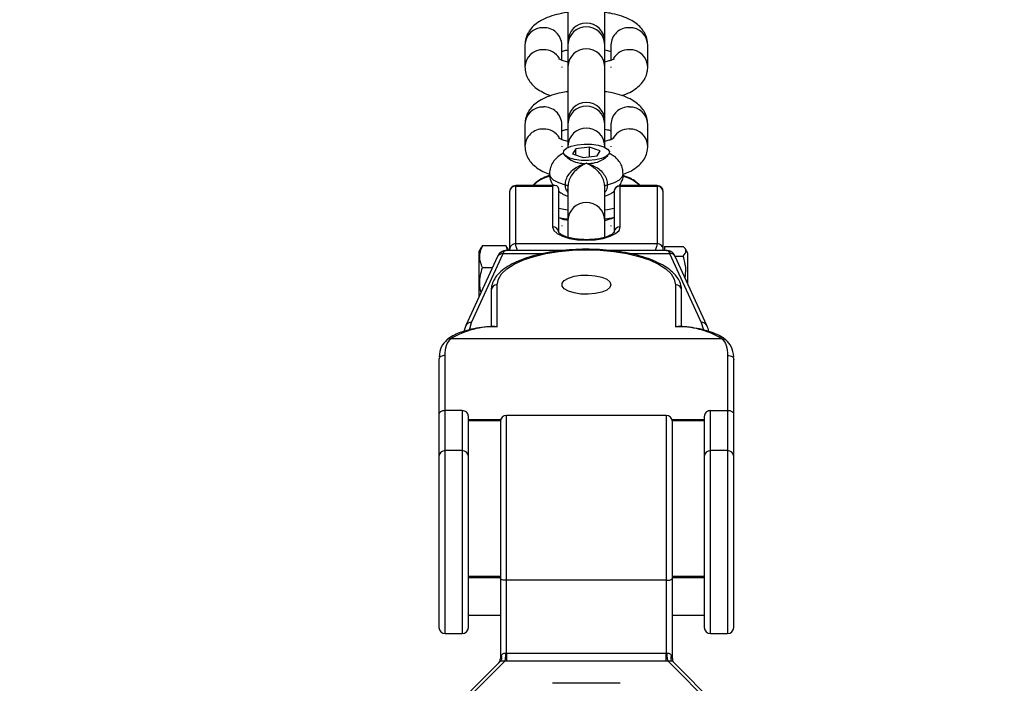
# Model space of a CAD drawing. Units: millimetres. Extents: x 191 to 881, y 509 to 1077.
# Drawn here: x 546 to 562, y 855 to 866 of the extents above; entities that cross this region are included whole.
import ezdxf

# ---------------------------------------------------------------- set-up
doc = ezdxf.new("R2010")
doc.units = ezdxf.units.MM
doc.header["$LTSCALE"] = 50
doc.header["$PDSIZE"] = -1
doc.layers.add('STREFA', color=6, linetype='Continuous')
doc.dimstyles.new('ISO-25', dxfattribs={"dimtxt": 2.5, "dimasz": 2.5, "dimexe": 1.25, "dimexo": 0.625, "dimtad": 1, "dimtxsty": 'Standard', "dimcen": 2.5, "dimadec": 0, "dimazin": 0, "dimtfac": 1, "dimtmove": 0, "dimatfit": 3, "dimfxl": 1, "dimarcsym": 0})

# ---------------------------------------------------------------- blocks, each defined once
blk = doc.blocks.new('*D13')
at = {"layer": 'Defpoints', "color": 0}
for p in [(574.928, 1002.52), (538.999, 997.29), (574.928, 561.69)]:
    blk.add_point(p, dxfattribs=at)
at = {"layer": 'STREFA', "color": 0, "lineweight": -2}
for p, q in [((538.999, 1002.29), (538.999, 1007.52)), ((574.928, 566.69), (574.928, 1007.52)), ((521.219, 1002.52), (503.439, 1002.52)), ((538.999, 1002.52), (574.928, 1002.52)), ((592.708, 1002.52), (610.488, 1002.52))]:
    blk.add_line(p, q, dxfattribs=at)
at = {"layer": 'STREFA', "color": 0}
for points in [[(521.219, 999.556), (521.219, 1005.483), (538.999, 1002.52)], [(592.708, 1005.483), (592.708, 999.556), (574.928, 1002.52)]]:
    blk.add_solid(points, dxfattribs=at)
at = {"layer": 'STREFA', "color": 0, "insert": (556.964, 1015.14), "char_height": 10, "attachment_point": 5}
blk.add_mtext('36', dxfattribs=at)

msp = doc.modelspace()

# ---------------------------------------------------------------- linework, layer by layer
at = {"color": 7, "linetype": 'Continuous', "lineweight": 25}
for p, q in [((555.302, 866.359), (555.302, 865.473)), ((555.902, 865.473), (555.902, 866.359)), ((554.602, 865.419), (554.602, 865.06)), ((555.202, 865.168), (555.202, 865.419)), ((555.302, 865.473), (555.302, 865.427)), ((555.302, 865.427), (555.302, 865.069)), ((555.902, 865.427), (555.902, 865.473)), ((555.902, 865.069), (555.902, 865.427)), ((556.002, 865.419), (556.002, 865.168)), ((556.602, 865.06), (556.602, 865.419)), ((555.202, 865.06), (555.202, 865.051)), ((555.302, 865.069), (555.302, 864.183)), ((555.902, 864.183), (555.902, 865.069)), ((556.002, 865.06), (556.002, 865.051)), ((554.602, 864.128), (554.602, 863.77)), ((555.202, 863.878), (555.202, 864.128)), ((555.302, 864.183), (555.302, 864.137)), ((555.302, 864.137), (555.302, 863.778)), ((555.902, 864.137), (555.902, 864.183)), ((555.902, 863.778), (555.902, 864.137)), ((556.002, 864.128), (556.002, 863.878)), ((556.602, 863.77), (556.602, 864.128)), ((555.202, 863.77), (555.202, 863.761)), ((555.302, 863.778), (555.302, 863.752)), ((555.429, 863.729), (555.376, 863.646)), ((555.655, 863.754), (555.429, 863.729)), ((555.429, 863.629), (555.429, 863.729)), ((555.828, 863.696), (555.655, 863.754)), ((555.655, 863.6), (555.655, 863.754)), ((555.902, 863.752), (555.902, 863.778)), ((556.002, 863.77), (556.002, 863.761)), ((555.255, 863.619), (555.325, 863.559)), ((555.376, 863.646), (555.55, 863.588)), ((555.55, 863.588), (555.776, 863.613)), ((555.776, 863.613), (555.828, 863.696)), ((555.879, 863.559), (555.949, 863.619)), ((555.091, 863.13), (554.452, 863.13)), ((554.452, 862.182), (554.452, 863.122)), ((554.452, 863.122), (555.052, 863.122)), ((555.052, 863.122), (555.052, 862.456)), ((555.302, 863.114), (555.302, 862.568)), ((555.902, 862.568), (555.902, 863.114)), ((556.752, 863.13), (556.152, 863.13)), ((556.152, 862.456), (556.152, 863.122)), ((556.152, 863.122), (556.752, 863.122)), ((556.752, 863.122), (556.752, 862.182)), ((554.352, 863.03), (554.352, 862.09)), ((555.152, 862.364), (555.152, 863.069)), ((556.052, 863.03), (556.052, 862.364)), ((556.852, 862.09), (556.852, 863.03)), ((555.202, 862.588), (555.202, 862.602)), ((555.202, 862.48), (555.202, 862.471)), ((555.302, 862.568), (555.302, 862.295)), ((555.902, 862.297), (555.902, 862.568)), ((556.002, 862.602), (556.002, 862.588)), ((556.002, 862.48), (556.002, 862.471)), ((553.911, 862.152), (553.899, 862.12)), ((553.911, 862.152), (554.293, 862.152)), ((554.293, 862.152), (554.318, 862.073)), ((554.307, 862.12), (554.293, 862.152)), ((556.752, 862.182), (554.452, 862.182)), ((556.872, 862.14), (557.179, 862.14)), ((556.872, 862.14), (556.872, 862.073)), ((554.156, 861.975), (553.641, 860.853)), ((553.732, 860.903), (554.246, 862.025)), ((553.892, 862.124), (553.852, 862.055)), ((553.852, 862.055), (553.852, 861.313)), ((554.155, 861.975), (554.165, 861.988)), ((554.188, 862.027), (554.163, 861.988)), ((554.246, 862.025), (554.262, 862.058)), ((555.224, 862.073), (554.296, 862.073)), ((554.342, 862.073), (554.313, 862.123)), ((554.352, 862.09), (554.352, 862.073)), ((556.909, 862.073), (555.978, 862.073)), ((556.852, 862.073), (556.852, 862.09)), ((556.942, 862.058), (556.958, 862.025)), ((556.958, 862.025), (557.472, 860.903)), ((557.041, 861.989), (557.017, 862.027)), ((557.049, 861.975), (557.039, 861.988)), ((557.044, 861.981), (557.179, 861.981)), ((557.563, 860.853), (557.049, 861.975)), ((557.252, 862.03), (557.21, 862.104)), ((557.252, 861.532), (557.252, 862.03)), ((553.911, 861.798), (554.074, 861.798)), ((554.152, 860.831), (554.152, 861.517)), ((557.052, 861.517), (557.052, 860.831)), ((554.052, 861.425), (554.052, 860.835)), ((557.152, 860.834), (557.152, 861.425)), ((557.808, 860.636), (553.396, 860.636)), ((553.302, 859.467), (553.302, 860.366)), ((557.902, 860.366), (557.902, 859.467)), ((553.202, 860.301), (553.202, 859.41)), ((558.002, 859.41), (558.002, 860.301)), ((553.202, 859.41), (553.202, 858.725)), ((553.302, 858.817), (553.302, 859.467)), ((553.582, 859.467), (553.302, 859.467)), ((553.582, 859.467), (553.582, 858.817)), ((557.622, 858.817), (557.622, 859.467)), ((557.622, 859.467), (557.902, 859.467)), ((557.902, 859.467), (557.902, 858.817)), ((558.002, 858.725), (558.002, 859.41)), ((553.682, 858.725), (553.682, 859.371)), ((553.682, 859.306), (554.203, 859.306)), ((554.202, 859.29), (554.202, 856.74)), ((556.902, 859.39), (554.302, 859.39)), ((557.001, 859.306), (557.522, 859.306)), ((557.002, 856.74), (557.002, 859.29)), ((557.522, 859.371), (557.522, 858.725)), ((553.582, 858.817), (553.302, 858.817)), ((557.902, 858.817), (557.622, 858.817)), ((553.202, 858.725), (553.202, 855.94)), ((553.682, 855.94), (553.682, 858.725)), ((557.522, 858.725), (557.522, 855.94)), ((558.002, 855.94), (558.002, 858.725)), ((554.202, 856.767), (553.682, 856.767)), ((554.202, 856.74), (554.202, 855.432)), ((556.902, 856.706), (554.302, 856.706)), ((554.302, 855.516), (554.302, 856.706)), ((556.902, 856.706), (556.902, 855.516)), ((557.522, 856.767), (557.002, 856.767)), ((557.002, 855.432), (557.002, 856.74)), ((553.682, 856.14), (554.202, 856.14)), ((557.002, 856.14), (557.522, 856.14)), ((553.302, 855.84), (553.582, 855.84)), ((557.622, 855.84), (557.902, 855.84)), ((556.902, 855.516), (554.302, 855.516)), ((554.202, 855.39), (553.482, 854.67)), ((553.552, 854.67), (554.273, 855.39)), ((554.302, 855.39), (554.273, 855.39)), ((556.902, 855.39), (554.302, 855.39)), ((556.932, 855.39), (556.902, 855.39)), ((556.932, 855.39), (557.652, 854.67)), ((557.723, 854.67), (557.003, 855.39)), ((555.314, 855.03), (555.052, 855.03)), ((556.152, 855.03), (555.314, 855.03))]:
    msp.add_line(p, q, dxfattribs=at)
at = {"color": 8, "linetype": 'Continuous', "lineweight": 25}
for p, q in [((554.452, 863.122), (554.452, 863.13)), ((556.152, 863.122), (556.152, 863.13)), ((556.752, 863.122), (556.752, 863.13)), ((554.246, 862.025), (554.91, 862.025)), ((556.296, 862.025), (556.958, 862.025)), ((553.682, 859.325), (554.208, 859.325)), ((554.302, 856.706), (554.302, 859.39)), ((556.902, 859.39), (556.902, 856.706)), ((556.996, 859.325), (557.522, 859.325)), ((553.302, 855.84), (553.302, 858.817)), ((553.582, 858.817), (553.582, 855.84)), ((557.622, 855.84), (557.622, 858.817)), ((557.902, 858.817), (557.902, 855.84)), ((554.202, 856.748), (553.682, 856.748)), ((557.522, 856.748), (557.002, 856.748))]:
    msp.add_line(p, q, dxfattribs=at)
at = {"color": 7, "linetype": 'Continuous', "lineweight": 25, "flags": 128}
for points in [[(555.969, 863.641), (555.925, 863.602), (555.85, 863.57), (555.75, 863.547), (555.636, 863.537), (555.519, 863.54), (555.41, 863.555), (555.319, 863.582), (555.257, 863.618), (555.228, 863.659), (555.236, 863.701), (555.279, 863.74), (555.355, 863.772), (555.454, 863.795), (555.568, 863.805), (555.685, 863.802), (555.795, 863.787), (555.885, 863.76), (555.948, 863.724), (555.977, 863.683), (555.969, 863.641)], [(555.259, 863.144), (555.269, 863.141), (555.277, 863.138), (555.285, 863.135), (555.291, 863.131), (555.296, 863.127), (555.299, 863.123), (555.302, 863.119), (555.302, 863.114)], [(555.902, 863.114), (555.903, 863.119), (555.905, 863.123), (555.909, 863.127), (555.914, 863.131), (555.92, 863.135), (555.927, 863.138), (555.936, 863.141), (555.945, 863.144)], [(555.302, 863.08), (555.293, 863.07), (555.282, 863.04)], [(555.152, 862.761), (555.238, 862.745), (555.302, 862.736)], [(555.152, 862.611), (555.238, 862.596), (555.302, 862.587)], [(555.902, 862.736), (555.948, 862.742), (556.052, 862.761)], [(555.902, 862.587), (555.948, 862.593), (556.051, 862.611)], [(555.052, 862.456), (555.071, 862.4), (555.126, 862.348), (555.213, 862.304), (555.327, 862.269), (555.46, 862.248), (555.602, 862.241), (555.745, 862.248), (555.877, 862.269), (555.991, 862.304), (556.079, 862.348), (556.134, 862.4), (556.152, 862.456)], [(554.152, 861.517), (554.17, 861.606), (554.223, 861.693), (554.31, 861.775), (554.429, 861.851), (554.577, 861.919), (554.75, 861.977), (554.944, 862.023), (555.154, 862.057), (555.375, 862.078), (555.602, 862.085), (555.829, 862.078), (556.05, 862.057), (556.261, 862.023), (556.455, 861.977), (556.628, 861.919), (556.775, 861.851), (556.894, 861.775), (556.981, 861.693), (557.034, 861.606), (557.052, 861.517)], [(556.002, 861.517), (555.984, 861.471), (555.933, 861.429), (555.852, 861.395), (555.748, 861.371), (555.632, 861.361), (555.513, 861.365), (555.402, 861.382), (555.309, 861.411), (555.242, 861.449), (555.207, 861.494), (555.207, 861.541), (555.242, 861.585), (555.309, 861.624), (555.402, 861.653), (555.513, 861.67), (555.632, 861.673), (555.748, 861.663), (555.852, 861.64), (555.933, 861.605), (555.984, 861.563), (556.002, 861.517)], [(554.302, 856.706), (554.283, 856.706), (554.264, 856.708), (554.247, 856.711), (554.232, 856.716), (554.219, 856.721), (554.21, 856.727), (554.204, 856.733), (554.202, 856.74)], [(556.902, 856.706), (556.922, 856.706), (556.941, 856.708), (556.958, 856.711), (556.973, 856.716), (556.985, 856.721), (556.995, 856.727), (557, 856.733), (557.002, 856.74)]]:
    msp.add_lwpolyline(points, dxfattribs=at)
at = {"color": 8, "linetype": 'Continuous', "lineweight": 25, "flags": 128}
for points in [[(555.002, 863.321), (555.015, 863.277), (555.064, 863.225), (555.147, 863.18), (555.259, 863.144)], [(555.945, 863.144), (556.058, 863.18), (556.141, 863.225), (556.19, 863.277), (556.202, 863.32)], [(553.703, 860.786), (553.704, 860.8), (553.732, 860.903)], [(557.472, 860.903), (557.501, 860.8), (557.502, 860.786)]]:
    msp.add_lwpolyline(points, dxfattribs=at)
at = {"color": 8, "linetype": 'Continuous', "lineweight": 25}
for centre, radius, start, end in [((554.892, 865.408), 0.29, 88.0391, 178.0205), ((554.914, 865.41), 0.289, 1.6582, 92.2822), ((555.602, 865.413), 0.3, 2.5879, 177.4121), ((556.291, 865.41), 0.289, 87.7179, 178.3418), ((556.312, 865.408), 0.29, 1.9796, 91.9608), ((554.892, 865.05), 0.29, 88.0554, 178.0237), ((554.908, 865.039), 0.301, 31.735, 91.0359), ((555.602, 865.055), 0.3, 2.5846, 177.4154), ((556.297, 865.038), 0.302, 89.063, 148.1736), ((556.312, 865.05), 0.29, 1.9964, 91.9441), ((554.892, 864.118), 0.29, 88.0357, 178.0239), ((554.914, 864.12), 0.289, 1.6547, 92.2857), ((555.602, 864.123), 0.3, 2.5879, 177.4121), ((556.291, 864.12), 0.289, 87.7144, 178.3453), ((556.312, 864.118), 0.29, 1.9762, 91.9643), ((554.892, 863.76), 0.29, 88.0387, 178.0404), ((554.908, 863.749), 0.301, 31.7121, 91.0587), ((555.602, 863.765), 0.3, 2.5814, 177.4186), ((556.297, 863.749), 0.302, 89.0404, 148.1963), ((556.312, 863.76), 0.29, 1.9796, 91.9608), ((555.602, 862.554), 0.3, 2.6227, 177.3773), ((553.723, 860.813), 0.0911, 84.2221, 153.7447), ((557.482, 860.813), 0.0911, 26.2553, 95.7779)]:
    msp.add_arc(centre, radius, start, end, dxfattribs=at)
at = {"color": 7, "linetype": 'Continuous', "lineweight": 25}
for centre, radius, start, end in [((555.602, 865.473), 0.3, 0, 180), ((555.602, 864.183), 0.3, 0, 180), ((555.561, 863.934), 0.443, 237.8157, 275.2911), ((555.643, 863.934), 0.443, 264.709, 302.1841), ((555.136, 862.74), 0.557, 104.4487, 136.2638), ((556.071, 862.742), 0.554, 44.3987, 75.9455), ((554.452, 863.03), 0.1, 90, 180), ((554.448, 863.025), 0.0963, 87.7148, 177.5316), ((556.152, 863.03), 0.1, 90, 180), ((556.148, 863.025), 0.0963, 87.7148, 177.5318), ((556.752, 863.03), 0.1, 0, 90), ((556.756, 863.025), 0.0963, 2.4681, 92.2854), ((555.056, 862.36), 0.0963, 2.4969, 92.2567), ((556.148, 862.36), 0.0963, 87.7432, 177.5034), ((554.148, 861.421), 0.0963, 87.7149, 177.5316), ((557.056, 861.421), 0.0963, 2.4685, 92.2851), ((554.102, 859.465), 1.368, 87.8825, 121.0669), ((557.103, 859.465), 1.368, 58.9331, 92.1175), ((554.302, 859.29), 0.1, 90, 180), ((556.902, 859.29), 0.1, 0, 90), ((553.298, 858.72), 0.0963, 87.7155, 177.5013), ((553.586, 858.72), 0.0963, 2.4988, 92.2843), ((557.618, 858.72), 0.0963, 87.7157, 177.5012), ((557.906, 858.72), 0.0963, 2.4991, 92.2841), ((553.302, 855.94), 0.1, 180, 270), ((553.582, 855.94), 0.1, 270, 0), ((557.622, 855.94), 0.1, 180, 270), ((557.902, 855.94), 0.1, 270, 0)]:
    msp.add_arc(centre, radius, start, end, dxfattribs=at)
msp.add_ellipse((555.052, 863.03), major_axis=(0.0834, 0.0834), ratio=0.661244, start_param=5.698946, end_param=7.269742, dxfattribs=at)
for points, knots in [([(555.302, 865.947), (555.265, 865.942), (555.172, 865.928), (555.035, 865.891), (554.899, 865.837), (554.788, 865.77), (554.703, 865.691), (554.643, 865.602), (554.608, 865.508), (554.604, 865.446), (554.602, 865.419)], [0, 0, 0, 0, 0.103598, 0.259199, 0.423424, 0.57122, 0.694358, 0.807435, 0.916442, 1, 1, 1, 1]), ([(556.602, 865.419), (556.599, 865.454), (556.594, 865.524), (556.551, 865.62), (556.49, 865.703), (556.411, 865.773), (556.31, 865.835), (556.181, 865.887), (556.043, 865.926), (555.944, 865.941), (555.902, 865.947)], [0, 0, 0, 0, 0.108617, 0.216471, 0.323929, 0.438674, 0.569291, 0.722083, 0.884241, 1, 1, 1, 1]), ([(555.202, 865.31), (555.212, 865.314), (555.238, 865.324), (555.278, 865.334), (555.302, 865.339)], [0, 0, 0, 0, 0.395122, 1, 1, 1, 1]), ([(555.902, 865.339), (555.931, 865.333), (555.971, 865.323), (555.995, 865.313), (556.002, 865.31)], [0, 0, 0, 0, 0.7088, 1, 1, 1, 1]), ([(555.302, 865.139), (555.275, 865.146), (555.222, 865.159), (555.173, 865.178), (555.15, 865.192), (555.153, 865.19), (555.153, 865.19)], [0, 0, 0, 0, 0.324688, 0.62162, 0.892148, 1, 1, 1, 1]), ([(556.051, 865.19), (556.052, 865.19), (556.052, 865.19), (556.024, 865.175), (555.975, 865.157), (555.926, 865.145), (555.902, 865.139)], [0, 0, 0, 0, 0.162384, 0.429648, 0.723873, 1, 1, 1, 1]), ([(554.602, 865.06), (554.605, 865.025), (554.611, 864.954), (554.653, 864.858), (554.714, 864.776), (554.793, 864.706), (554.896, 864.645), (554.974, 864.607), (555.025, 864.594), (555.025, 864.594)], [0, 0, 0, 0, 0.149885, 0.298718, 0.447042, 0.605354, 0.785597, 0.99646, 1, 1, 1, 1]), ([(556.179, 864.595), (556.223, 864.611), (556.311, 864.643), (556.416, 864.709), (556.502, 864.787), (556.562, 864.877), (556.597, 864.97), (556.601, 865.033), (556.602, 865.06)], [0, 0, 0, 0, 0.203467, 0.407671, 0.577771, 0.73399, 0.884569, 1, 1, 1, 1]), ([(555.302, 864.657), (555.265, 864.652), (555.172, 864.638), (555.035, 864.601), (554.899, 864.547), (554.788, 864.48), (554.703, 864.401), (554.643, 864.312), (554.608, 864.218), (554.604, 864.156), (554.602, 864.128)], [0, 0, 0, 0, 0.103597, 0.259198, 0.423409, 0.571222, 0.694359, 0.807436, 0.916442, 1, 1, 1, 1]), ([(556.602, 864.128), (556.599, 864.164), (556.594, 864.234), (556.551, 864.33), (556.49, 864.413), (556.411, 864.483), (556.31, 864.545), (556.181, 864.597), (556.043, 864.636), (555.944, 864.651), (555.902, 864.657)], [0, 0, 0, 0, 0.108622, 0.216469, 0.323955, 0.438677, 0.569293, 0.722084, 0.884242, 1, 1, 1, 1]), ([(555.202, 864.02), (555.212, 864.024), (555.238, 864.034), (555.278, 864.043), (555.302, 864.049)], [0, 0, 0, 0, 0.3950986, 1, 1, 1, 1]), ([(555.902, 864.049), (555.931, 864.042), (555.971, 864.033), (555.995, 864.023), (556.002, 864.02)], [0, 0, 0, 0, 0.7088, 1, 1, 1, 1]), ([(555.302, 863.849), (555.275, 863.856), (555.222, 863.869), (555.173, 863.888), (555.15, 863.902), (555.153, 863.9), (555.153, 863.9)], [0, 0, 0, 0, 0.3246536, 0.6216012, 0.8921422, 1, 1, 1, 1]), ([(556.051, 863.9), (556.052, 863.9), (556.052, 863.9), (556.024, 863.885), (555.975, 863.866), (555.926, 863.855), (555.902, 863.849)], [0, 0, 0, 0, 0.162385, 0.429651, 0.723821, 1, 1, 1, 1]), ([(554.602, 863.77), (554.605, 863.735), (554.611, 863.664), (554.653, 863.568), (554.714, 863.486), (554.794, 863.416), (554.888, 863.357), (554.965, 863.327), (555.003, 863.313)], [0, 0, 0, 0, 0.155402, 0.309712, 0.463496, 0.627634, 0.814511, 1, 1, 1, 1]), ([(556.205, 863.315), (556.24, 863.328), (556.319, 863.357), (556.416, 863.419), (556.502, 863.497), (556.562, 863.587), (556.597, 863.68), (556.601, 863.743), (556.602, 863.77)], [0, 0, 0, 0, 0.170056, 0.382819, 0.560056, 0.722829, 0.879734, 1, 1, 1, 1]), ([(555.231, 863.653), (555.227, 863.652), (555.193, 863.639), (555.139, 863.599), (555.071, 863.533), (555.023, 863.448), (555.004, 863.374), (555.003, 863.331), (555.002, 863.32)], [0, 0, 0, 0, 0.0308205, 0.2644047, 0.48483, 0.7047821, 0.9266258, 1, 1, 1, 1]), ([(556.199, 863.321), (556.198, 863.349), (556.197, 863.408), (556.16, 863.491), (556.107, 863.562), (556.043, 863.617), (555.995, 863.642), (555.972, 863.654)], [0, 0, 0, 0, 0.188266, 0.402943, 0.604862, 0.807823, 1, 1, 1, 1]), ([(555.259, 863.144), (555.262, 863.173), (555.268, 863.231), (555.314, 863.316), (555.382, 863.39), (555.474, 863.45), (555.55, 863.478), (555.594, 863.49), (555.602, 863.493), (555.602, 863.493)], [0, 0, 0, 0, 0.166428, 0.333909, 0.50988, 0.708194, 0.94458, 0.997688, 1, 1, 1, 1]), ([(555.602, 863.493), (555.602, 863.493), (555.596, 863.489), (555.562, 863.473), (555.498, 863.437), (555.416, 863.37), (555.354, 863.291), (555.311, 863.203), (555.305, 863.144), (555.302, 863.114)], [0, 0, 0, 0, 0.002273, 0.054624, 0.292537, 0.493795, 0.670757, 0.836751, 1, 1, 1, 1]), ([(555.902, 863.114), (555.899, 863.144), (555.894, 863.203), (555.851, 863.291), (555.788, 863.37), (555.706, 863.437), (555.643, 863.473), (555.609, 863.489), (555.603, 863.493), (555.602, 863.493)], [0, 0, 0, 0, 0.163249, 0.329243, 0.506205, 0.707463, 0.945376, 0.997726, 1, 1, 1, 1]), ([(555.602, 863.493), (555.603, 863.493), (555.611, 863.49), (555.654, 863.478), (555.731, 863.45), (555.823, 863.39), (555.891, 863.316), (555.936, 863.231), (555.942, 863.173), (555.945, 863.144)], [0, 0, 0, 0, 0.002312, 0.05542, 0.291806, 0.490121, 0.666091, 0.833572, 1, 1, 1, 1]), ([(555.01, 863.297), (554.972, 863.283), (554.889, 863.252), (554.796, 863.197), (554.747, 863.147), (554.728, 863.129)], [0, 0, 0, 0, 0.357053, 0.764214, 1, 1, 1, 1]), ([(555.004, 863.322), (555.003, 863.318), (554.999, 863.279), (555.016, 863.21), (555.046, 863.155), (555.061, 863.13)], [0, 0, 0, 0, 0.065632, 0.563342, 1, 1, 1, 1]), ([(556.146, 863.134), (556.16, 863.16), (556.19, 863.214), (556.206, 863.282), (556.201, 863.318), (556.201, 863.322)], [0, 0, 0, 0, 0.451305, 0.941659, 1, 1, 1, 1]), ([(556.477, 863.13), (556.456, 863.149), (556.407, 863.197), (556.315, 863.251), (556.238, 863.281), (556.2, 863.296)], [0, 0, 0, 0, 0.266508, 0.63149, 1, 1, 1, 1]), ([(555.152, 863.036), (555.163, 863.027), (555.199, 862.999), (555.25, 862.974), (555.291, 862.962), (555.302, 862.959)], [0, 0, 0, 0, 0.246072, 0.806222, 1, 1, 1, 1]), ([(555.902, 862.958), (555.938, 862.97), (555.992, 862.99), (556.038, 863.025), (556.054, 863.038)], [0, 0, 0, 0, 0.6527246, 1, 1, 1, 1]), ([(555.302, 862.559), (555.275, 862.566), (555.222, 862.579), (555.173, 862.598), (555.15, 862.612), (555.153, 862.61), (555.153, 862.61)], [0, 0, 0, 0, 0.324698, 0.621642, 0.892179, 1, 1, 1, 1]), ([(556.051, 862.61), (556.052, 862.61), (556.052, 862.61), (556.024, 862.595), (555.975, 862.576), (555.926, 862.565), (555.902, 862.559)], [0, 0, 0, 0, 0.162378, 0.429659, 0.723851, 1, 1, 1, 1]), ([(556.052, 862.367), (556.052, 862.365), (556.051, 862.363), (556.02, 862.335), (555.961, 862.305), (555.876, 862.278), (555.771, 862.258), (555.653, 862.248), (555.529, 862.249), (555.41, 862.261), (555.306, 862.284), (555.223, 862.314), (555.17, 862.345), (555.152, 862.367), (555.153, 862.365), (555.153, 862.365)], [0, 0, 0, 0, 0.064718, 0.141385, 0.21709, 0.296551, 0.379547, 0.464692, 0.550843, 0.637103, 0.722428, 0.805834, 0.886043, 0.962484, 1, 1, 1, 1]), ([(553.911, 861.798), (553.905, 861.811), (553.873, 861.884), (553.853, 862.006), (553.894, 862.108), (553.911, 862.152)], [0, 0, 0, 0, 0.120889, 0.627384, 1, 1, 1, 1]), ([(554.452, 862.182), (554.439, 862.181), (554.413, 862.178), (554.38, 862.156), (554.357, 862.126), (554.354, 862.102), (554.352, 862.09)], [0, 0, 0, 0, 0.250002, 0.500106, 0.750102, 1, 1, 1, 1]), ([(556.852, 862.09), (556.851, 862.102), (556.848, 862.126), (556.825, 862.156), (556.792, 862.178), (556.765, 862.181), (556.752, 862.182)], [0, 0, 0, 0, 0.249898, 0.499893, 0.749998, 1, 1, 1, 1]), ([(557.179, 861.981), (557.202, 862.01), (557.246, 862.063), (557.2, 862.115), (557.179, 862.14)], [0, 0, 0, 0, 0.53474, 1, 1, 1, 1]), ([(557.152, 861.425), (557.151, 861.446), (557.148, 861.501), (557.116, 861.587), (557.053, 861.677), (556.962, 861.762), (556.842, 861.84), (556.695, 861.911), (556.525, 861.971), (556.337, 862.02), (556.135, 862.057), (555.923, 862.081), (555.705, 862.094), (555.484, 862.093), (555.267, 862.08), (555.056, 862.055), (554.855, 862.017), (554.67, 861.968), (554.502, 861.908), (554.355, 861.836), (554.233, 861.755), (554.141, 861.665), (554.081, 861.571), (554.055, 861.49), (554.053, 861.442), (554.052, 861.425)], [0, 0, 0, 0, 0.025543, 0.06589, 0.107239, 0.151374, 0.197977, 0.245428, 0.292601, 0.339411, 0.385944, 0.432294, 0.478536, 0.524731, 0.570933, 0.617179, 0.663528, 0.710051, 0.756842, 0.804025, 0.851729, 0.899913, 0.941341, 0.980411, 1, 1, 1, 1]), ([(554.305, 862.072), (554.282, 862.071), (554.238, 862.07), (554.205, 862.042), (554.188, 862.027)], [0, 0, 0, 0, 0.493719, 1, 1, 1, 1]), ([(557.017, 862.027), (557, 862.042), (556.967, 862.07), (556.922, 862.071), (556.9, 862.072)], [0, 0, 0, 0, 0.506435, 1, 1, 1, 1]), ([(557.208, 861.628), (557.215, 861.676), (557.232, 861.795), (557.199, 861.912), (557.179, 861.981)], [0, 0, 0, 0, 0.402618, 1, 1, 1, 1]), ([(553.887, 861.39), (553.878, 861.438), (553.851, 861.574), (553.887, 861.709), (553.911, 861.798)], [0, 0, 0, 0, 0.346989, 1, 1, 1, 1]), ([(553.641, 860.853), (553.632, 860.832), (553.618, 860.801), (553.614, 860.768), (553.613, 860.758)], [0, 0, 0, 0, 0.685275, 1, 1, 1, 1]), ([(557.591, 860.758), (557.589, 860.773), (557.585, 860.805), (557.571, 860.836), (557.563, 860.853)], [0, 0, 0, 0, 0.455095, 1, 1, 1, 1]), ([(554.114, 860.838), (554.098, 860.837), (554.023, 860.835), (553.892, 860.821), (553.729, 860.793), (553.581, 860.752), (553.452, 860.7), (553.375, 860.654), (553.339, 860.627), (553.334, 860.623)], [0, 0, 0, 0, 0.052068, 0.23403, 0.416746, 0.600769, 0.787048, 0.967641, 1, 1, 1, 1]), ([(554.114, 860.837), (554.116, 860.838), (554.128, 860.84), (554.141, 860.836), (554.152, 860.832), (554.152, 860.831)], [0, 0, 0, 0, 0.160174, 0.988108, 1, 1, 1, 1]), ([(557.052, 860.831), (557.052, 860.832), (557.064, 860.836), (557.077, 860.84), (557.089, 860.838), (557.09, 860.838)], [0, 0, 0, 0, 0.011914, 0.8919, 1, 1, 1, 1]), ([(557.87, 860.623), (557.854, 860.635), (557.805, 860.671), (557.704, 860.721), (557.565, 860.77), (557.408, 860.806), (557.249, 860.83), (557.14, 860.835), (557.09, 860.838)], [0, 0, 0, 0, 0.098689, 0.287244, 0.47515, 0.660524, 0.843983, 1, 1, 1, 1]), ([(553.333, 860.622), (553.298, 860.586), (553.227, 860.514), (553.211, 860.4), (553.204, 860.343)], [0, 0, 0, 0, 0.505575, 1, 1, 1, 1]), ([(553.302, 860.366), (553.306, 860.424), (553.312, 860.538), (553.368, 860.604), (553.396, 860.636)], [0, 0, 0, 0, 0.502418, 1, 1, 1, 1]), ([(557.808, 860.636), (557.836, 860.604), (557.892, 860.538), (557.899, 860.424), (557.902, 860.366)], [0, 0, 0, 0, 0.497582, 1, 1, 1, 1]), ([(558.001, 860.343), (557.993, 860.4), (557.977, 860.514), (557.907, 860.586), (557.871, 860.622)], [0, 0, 0, 0, 0.494421, 1, 1, 1, 1]), ([(553.302, 860.366), (553.289, 860.365), (553.263, 860.363), (553.23, 860.348), (553.207, 860.327), (553.204, 860.31), (553.202, 860.301)], [0, 0, 0, 0, 0.2500105, 0.5000632, 0.7499136, 1, 1, 1, 1]), ([(557.902, 860.366), (557.915, 860.365), (557.942, 860.363), (557.975, 860.348), (557.998, 860.327), (558.001, 860.31), (558.002, 860.301)], [0, 0, 0, 0, 0.2500107, 0.5000616, 0.7499129, 1, 1, 1, 1]), ([(553.302, 859.467), (553.293, 859.467), (553.274, 859.466), (553.248, 859.458), (553.222, 859.446), (553.206, 859.429), (553.202, 859.416), (553.202, 859.41), (553.202, 859.41)], [0, 0, 0, 0, 0.149829, 0.299089, 0.498078, 0.760274, 0.996526, 1, 1, 1, 1]), ([(553.682, 859.371), (553.681, 859.382), (553.679, 859.403), (553.662, 859.432), (553.636, 859.454), (553.608, 859.465), (553.59, 859.467), (553.582, 859.467)], [0, 0, 0, 0, 0.214744, 0.42927, 0.64511, 0.860509, 1, 1, 1, 1]), ([(557.622, 859.467), (557.611, 859.466), (557.589, 859.464), (557.559, 859.447), (557.536, 859.423), (557.524, 859.396), (557.523, 859.378), (557.522, 859.371)], [0, 0, 0, 0, 0.2127182, 0.4254009, 0.6395053, 0.8550815, 1, 1, 1, 1]), ([(558.002, 859.41), (558.002, 859.41), (558.002, 859.416), (557.998, 859.43), (557.981, 859.447), (557.956, 859.459), (557.93, 859.465), (557.912, 859.467), (557.903, 859.467), (557.902, 859.467)], [0, 0, 0, 0, 0.003474, 0.254134, 0.51281, 0.709277, 0.850437, 0.99142, 1, 1, 1, 1]), ([(554.173, 855.361), (554.177, 855.366), (554.186, 855.376), (554.195, 855.393), (554.201, 855.412), (554.202, 855.425), (554.202, 855.432)], [0, 0, 0, 0, 0.250095, 0.500324, 0.750083, 1, 1, 1, 1]), ([(554.217, 855.479), (554.22, 855.471), (554.224, 855.455), (554.223, 855.43), (554.217, 855.408), (554.207, 855.396), (554.202, 855.39)], [0, 0, 0, 0, 0.250154, 0.500028, 0.749807, 1, 1, 1, 1]), ([(554.217, 855.478), (554.213, 855.468), (554.205, 855.449), (554.203, 855.437), (554.202, 855.432)], [0, 0, 0, 0, 0.5333412, 1, 1, 1, 1]), ([(554.217, 855.478), (554.219, 855.47), (554.224, 855.454), (554.223, 855.43), (554.216, 855.407), (554.207, 855.396), (554.202, 855.39)], [0, 0, 0, 0, 0.25031, 0.499915, 0.749854, 1, 1, 1, 1]), ([(554.288, 855.517), (554.28, 855.517), (554.264, 855.517), (554.243, 855.511), (554.227, 855.499), (554.22, 855.486), (554.217, 855.479)], [0, 0, 0, 0, 0.222562, 0.443559, 0.700429, 1, 1, 1, 1]), ([(554.217, 855.479), (554.217, 855.479), (554.217, 855.479), (554.217, 855.479), (554.217, 855.478)], [0, 0, 0, 0, 0.5588723, 1, 1, 1, 1]), ([(554.288, 855.517), (554.287, 855.504), (554.287, 855.479), (554.283, 855.441), (554.279, 855.409), (554.275, 855.396), (554.273, 855.39)], [0, 0, 0, 0, 0.2500956, 0.5000095, 0.7500534, 1, 1, 1, 1]), ([(554.302, 855.516), (554.3, 855.516), (554.295, 855.516), (554.29, 855.517), (554.288, 855.517)], [0, 0, 0, 0, 0.5588753, 1, 1, 1, 1]), ([(554.302, 855.516), (554.302, 855.504), (554.302, 855.479), (554.302, 855.442), (554.302, 855.409), (554.302, 855.397), (554.302, 855.39)], [0, 0, 0, 0, 0.249987, 0.500072, 0.750055, 1, 1, 1, 1]), ([(556.917, 855.517), (556.914, 855.517), (556.909, 855.516), (556.904, 855.516), (556.902, 855.516)], [0, 0, 0, 0, 0.561113, 1, 1, 1, 1]), ([(556.902, 855.39), (556.902, 855.397), (556.902, 855.409), (556.902, 855.442), (556.902, 855.479), (556.902, 855.504), (556.902, 855.516)], [0, 0, 0, 0, 0.249945, 0.499928, 0.750013, 1, 1, 1, 1]), ([(556.987, 855.479), (556.984, 855.486), (556.978, 855.499), (556.961, 855.511), (556.941, 855.517), (556.925, 855.517), (556.917, 855.517)], [0, 0, 0, 0, 0.2995728, 0.5564427, 0.7774549, 1, 1, 1, 1]), ([(556.932, 855.39), (556.93, 855.396), (556.926, 855.409), (556.921, 855.441), (556.918, 855.479), (556.917, 855.504), (556.917, 855.517)], [0, 0, 0, 0, 0.249947, 0.499991, 0.749904, 1, 1, 1, 1]), ([(557.002, 855.39), (556.997, 855.396), (556.988, 855.408), (556.981, 855.43), (556.98, 855.455), (556.985, 855.471), (556.987, 855.479)], [0, 0, 0, 0, 0.250193, 0.499973, 0.749846, 1, 1, 1, 1]), ([(557.003, 855.39), (556.998, 855.396), (556.988, 855.407), (556.981, 855.43), (556.98, 855.454), (556.985, 855.47), (556.988, 855.478)], [0, 0, 0, 0, 0.250145, 0.500086, 0.74969, 1, 1, 1, 1]), ([(556.988, 855.478), (556.988, 855.479), (556.988, 855.479), (556.987, 855.479), (556.987, 855.479)], [0, 0, 0, 0, 0.558556, 1, 1, 1, 1]), ([(557.002, 855.432), (557.001, 855.437), (556.999, 855.449), (556.992, 855.468), (556.988, 855.478)], [0, 0, 0, 0, 0.466428, 1, 1, 1, 1]), ([(557.002, 855.432), (557.003, 855.425), (557.003, 855.412), (557.009, 855.393), (557.016, 855.382), (557.019, 855.376)], [0, 0, 0, 0, 0.333265, 0.666319, 1, 1, 1, 1]), ([(554.273, 855.39), (554.263, 855.39), (554.248, 855.39), (554.231, 855.39), (554.221, 855.39), (554.213, 855.39), (554.204, 855.39), (554.203, 855.39), (554.202, 855.39)], [0, 0, 0, 0, 0.266403, 0.386212, 0.500907, 0.615434, 0.73484, 1, 1, 1, 1]), ([(554.202, 855.39), (554.202, 855.39), (554.202, 855.39), (554.202, 855.39), (554.202, 855.39)], [0, 0, 0, 0, 0.555749, 1, 1, 1, 1]), ([(557.002, 855.39), (557.001, 855.39), (557, 855.39), (556.992, 855.39), (556.983, 855.39), (556.973, 855.39), (556.956, 855.39), (556.942, 855.39), (556.932, 855.39)], [0, 0, 0, 0, 0.265158, 0.384564, 0.499091, 0.613775, 0.73358, 1, 1, 1, 1]), ([(557.002, 855.39), (557.002, 855.39), (557.002, 855.39), (557.003, 855.39), (557.003, 855.39)], [0, 0, 0, 0, 0.58042, 1, 1, 1, 1])]:
    msp.add_open_spline(points, degree=3, knots=knots, dxfattribs=at)
at = {"color": 8, "linetype": 'Continuous', "lineweight": 25}
for points, knots in [([(555.302, 863.016), (555.292, 863.031), (555.265, 863.067), (555.262, 863.115), (555.259, 863.144)], [0, 0, 0, 0, 0.403631, 1, 1, 1, 1]), ([(555.945, 863.144), (555.943, 863.115), (555.939, 863.067), (555.913, 863.031), (555.902, 863.016)], [0, 0, 0, 0, 0.596369, 1, 1, 1, 1]), ([(554.482, 862.073), (554.474, 862.095), (554.456, 862.138), (554.454, 862.168), (554.452, 862.182)], [0, 0, 0, 0, 0.505769, 1, 1, 1, 1]), ([(556.752, 862.182), (556.751, 862.168), (556.748, 862.138), (556.731, 862.095), (556.722, 862.073)], [0, 0, 0, 0, 0.494231, 1, 1, 1, 1]), ([(554.165, 861.988), (554.169, 861.993), (554.179, 862.008), (554.208, 862.023), (554.233, 862.024), (554.246, 862.025)], [0, 0, 0, 0, 0.211465, 0.605678, 1, 1, 1, 1]), ([(554.189, 862.026), (554.19, 862.029), (554.199, 862.041), (554.225, 862.054), (554.25, 862.057), (554.262, 862.058)], [0, 0, 0, 0, 0.096644, 0.548596, 1, 1, 1, 1]), ([(554.262, 862.058), (554.268, 862.065), (554.276, 862.074), (554.292, 862.071), (554.296, 862.071)], [0, 0, 0, 0, 0.760382, 1, 1, 1, 1]), ([(556.909, 862.071), (556.913, 862.071), (556.929, 862.074), (556.937, 862.065), (556.942, 862.058)], [0, 0, 0, 0, 0.2396205, 1, 1, 1, 1]), ([(557.016, 862.027), (557.014, 862.029), (557.006, 862.041), (556.98, 862.055), (556.955, 862.057), (556.942, 862.058)], [0, 0, 0, 0, 0.0969374, 0.5484741, 1, 1, 1, 1]), ([(557.039, 861.988), (557.036, 861.993), (557.026, 862.008), (556.997, 862.023), (556.971, 862.024), (556.958, 862.025)], [0, 0, 0, 0, 0.211075, 0.605485, 1, 1, 1, 1]), ([(553.396, 860.636), (553.384, 860.637), (553.361, 860.639), (553.343, 860.628), (553.334, 860.622)], [0, 0, 0, 0, 0.507789, 1, 1, 1, 1]), ([(557.808, 860.636), (557.82, 860.637), (557.844, 860.639), (557.862, 860.628), (557.871, 860.622)], [0, 0, 0, 0, 0.507791, 1, 1, 1, 1])]:
    msp.add_open_spline(points, degree=3, knots=knots, dxfattribs=at)

# ---------------------------------------------------------------- dimensions: what is measured, and where the dimension line sits
at = {"layer": 'STREFA', "color": 0}
dim = msp.add_linear_dim(base=(574.928, 1002.52), p1=(538.999, 997.29), p2=(574.928, 561.69), dimstyle='ISO-25', override={"dimtxt": 10, "dimasz": 17.78, "dimexe": 5, "dimexo": 5, "dimgap": 7.62, "dimdec": 0, "dimlfac": 1, "dimzin": 1, "dimadec": 2, "dimtzin": 1}, dxfattribs=at)
dim.commit()
dim.dimension.update_dxf_attribs({"geometry": '*D13', "text_midpoint": (556.964, 1015.14)})

doc.saveas('drawing.dxf')
